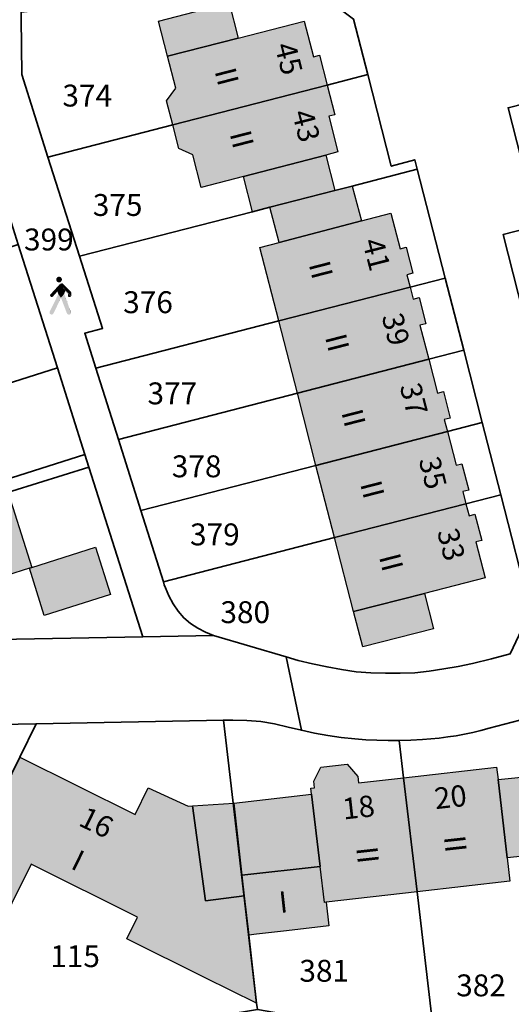
# Model space of a CAD drawing. Extents: x 406592 to 411143, y 5759064 to 5760732.
# Drawn here: x 407462 to 407502, y 5759790 to 5759871 of the extents above; entities that cross this region are included whole.
import ezdxf
from ezdxf.enums import TextEntityAlignment as Align

# ---------------------------------------------------------------- set-up
doc = ezdxf.new("R2010")
doc.units = 0
doc.layers.add('FLURSTUECK', color=250, linetype='CONTINUOUS', lineweight=35)
for name, color, linetype in [('FLURSTUECKSNUMMER', 250, 'CONTINUOUS'), ('FUSSWEG', 251, 'CONTINUOUS'), ('GARAGE', 250, 'CONTINUOUS'), ('GEB_FREIFLAECHE_ZU_VERKEHR', 251, 'CONTINUOUS'), ('HAUSNUMMER1', 250, 'CONTINUOUS'), ('HAUSNUMMER2', 250, 'CONTINUOUS'), ('HOEHERGESCH_GEBTEIL', 250, 'CONTINUOUS'), ('WOHNEN', 251, 'CONTINUOUS'), ('WOHNHAUS', 250, 'CONTINUOUS')]:
    doc.layers.add(name, color=color, linetype=linetype)
doc.styles.add('Flurzahlen', font='ariali.ttf')
doc.styles.add('Geschoßzahlen', font='times.ttf')
doc.styles.get("Standard").update_dxf_attribs({"font": 'arial.ttf'})

msp = doc.modelspace()

# ---------------------------------------------------------------- hatches: boundary and pattern name
at = {"layer": 'GARAGE', "true_color": 0xcccccc}
for points in [[(407473.701, 5759867.864), (407472.954, 5759870.751), (407478.752, 5759872.254), (407479.504, 5759869.349)], [(407482.094, 5759855.437), (407480.69, 5759855.075), (407479.936, 5759857.976), (407486.7, 5759859.731), (407487.451, 5759856.816)], [(407482.872, 5759852.544), (407482.094, 5759855.437), (407487.451, 5759856.816), (407488.866, 5759857.181), (407489.64, 5759854.325)], [(407462.532, 5759825.819), (407467.764, 5759827.479), (407468.994, 5759823.603), (407463.56, 5759821.878), (407462.33, 5759825.755)], [(407494.825, 5759823.678), (407495.561, 5759820.774), (407489.744, 5759819.283), (407488.995, 5759822.191)], [(407501.633, 5759801.931), (407500.88, 5759808.384), (407503.869, 5759808.689), (407503.991, 5759807.487), (407504.609, 5759802.235), (407504.012, 5759802.174)], [(407479.815, 5759800.526), (407479.141, 5759806.447), (407485.545, 5759807.177), (407486.251, 5759801.237)], [(407480.01, 5759798.815), (407476.829, 5759798.409), (407475.75, 5759806.204), (407479.141, 5759806.447), (407479.815, 5759800.526)]]:
    msp.add_hatch(color=254, dxfattribs=at).paths.add_polyline_path(points)
at = {"layer": 'WOHNHAUS', "true_color": 0xa6a6a6}
for points in [[(407474.126, 5759862.216), (407473.612, 5759864.179), (407474.383, 5759865.218), (407473.701, 5759867.864), (407479.504, 5759869.349), (407484.929, 5759870.734), (407485.696, 5759867.806), (407486.179, 5759867.932), (407486.818, 5759865.489)], [(407479.936, 5759857.976), (407476.47, 5759857.076), (407475.786, 5759859.753), (407474.623, 5759860.27), (407474.126, 5759862.216), (407486.818, 5759865.489), (407487.446, 5759863.047), (407486.962, 5759862.922), (407487.707, 5759859.991), (407486.7, 5759859.731)], [(407482.85, 5759846.087), (407481.294, 5759852.129), (407482.872, 5759852.544), (407489.64, 5759854.325), (407492.07, 5759854.964), (407492.827, 5759852.029), (407493.312, 5759852.154), (407493.864, 5759850.011), (407493.38, 5759849.886), (407493.642, 5759848.869)], [(407484.389, 5759840.153), (407482.85, 5759846.087), (407493.642, 5759848.869), (407493.898, 5759847.883), (407494.381, 5759848.008), (407494.936, 5759845.862), (407494.452, 5759845.738), (407495.175, 5759842.934)], [(407485.886, 5759834.209), (407484.389, 5759840.153), (407495.175, 5759842.934), (407495.891, 5759840.156), (407496.377, 5759840.282), (407496.94, 5759838.106), (407496.454, 5759837.98), (407496.709, 5759837)], [(407487.425, 5759828.275), (407485.886, 5759834.209), (407496.709, 5759837), (407497.425, 5759834.221), (407497.907, 5759834.345), (407498.462, 5759832.182), (407497.979, 5759832.058), (407498.232, 5759831.062)], [(407462.33, 5759825.755), (407452.858, 5759822.732), (407451.873, 5759825.818), (407450.566, 5759829.909), (407451.777, 5759830.294), (407460.249, 5759832.985), (407462.532, 5759825.819)], [(407488.995, 5759822.191), (407487.425, 5759828.275), (407498.232, 5759831.062), (407498.49, 5759830.075), (407498.974, 5759830.201), (407499.537, 5759828.041), (407499.043, 5759827.912), (407499.814, 5759824.952), (407494.825, 5759823.678)], [(407476.784, 5759792.082), (407470.336, 5759795.277), (407471.218, 5759797.05), (407462.482, 5759801.416), (407457.703, 5759791.856), (407453.528, 5759793.914), (407454.954, 5759796.811), (407455.07, 5759796.753), (407458.404, 5759803.427), (407458.241, 5759803.507), (407461.539, 5759810.227), (407471.026, 5759805.509), (407472.107, 5759807.682), (407475.389, 5759806.178), (407475.75, 5759806.204), (407476.829, 5759798.409), (407480.01, 5759798.815), (407480.38, 5759795.582), (407481.023, 5759789.981)], [(407486.741, 5759798.293), (407486.964, 5759796.335), (407483.478, 5759795.936), (407481.012, 5759795.654), (407480.38, 5759795.582), (407480.01, 5759798.815), (407479.815, 5759800.526), (407486.251, 5759801.237), (407485.545, 5759807.177), (407485.486, 5759807.673), (407485.776, 5759807.706), (407485.718, 5759808.23), (407486.312, 5759809.407), (407488.475, 5759809.645), (407489.342, 5759808.629), (407489.399, 5759808.113), (407493.109, 5759808.529), (407494.219, 5759799.141)], [(407494.219, 5759799.141), (407493.109, 5759808.529), (407500.763, 5759809.387), (407500.88, 5759808.384), (407501.633, 5759801.931), (407501.856, 5759800.025)]]:
    msp.add_hatch(color=253, dxfattribs=at).paths.add_polyline_path(points)

# ---------------------------------------------------------------- linework, layer by layer
at = {"layer": 'FLURSTUECK'}
for points in [[(407463.863, 5759859.57), (407461.707, 5759866.365), (407461.655, 5759870.991), (407461.65, 5759871.481), (407466.223, 5759871.99), (407471.364, 5759872.561), (407476.236, 5759873.581), (407485.255, 5759873.738), (407489.001, 5759870.899), (407490.168, 5759866.353), (407486.818, 5759865.489), (407474.126, 5759862.216), (407463.863, 5759859.57)], [(407504.189, 5759853.936), (407501.708, 5759863.617), (407504.612, 5759864.361), (407522.23, 5759868.899), (407522.335, 5759868.926), (407529.169, 5759870.688), (407532.837, 5759871.632), (407538.325, 5759873.047), (407538.741, 5759862.84), (407530.519, 5759860.72), (407523.438, 5759858.897), (407504.189, 5759853.936)], [(407464.631, 5759842.247), (407461.42, 5759852.365), (407458.497, 5759861.578), (407458.211, 5759862.481), (407455.421, 5759871.272)], [(407461.655, 5759870.991), (407461.707, 5759866.365), (407463.863, 5759859.57), (407466.449, 5759851.41), (407468.335, 5759845.461), (407466.881, 5759845.083), (407467.795, 5759842.205), (407469.651, 5759836.353), (407471.507, 5759830.5), (407473.363, 5759824.647), (407473.421, 5759824.392), (407473.52, 5759824.15), (407473.799, 5759823.474), (407474.148, 5759822.831), (407474.563, 5759822.229), (407475.039, 5759821.674), (407475.584, 5759821.213), (407476.177, 5759820.815), (407476.811, 5759820.485), (407477.477, 5759820.227), (407471.654, 5759820.117), (407467.228, 5759834.062), (407466.9, 5759835.097), (407464.631, 5759842.247)], [(407503.294, 5759813.411), (407500.142, 5759812.601), (407499.47, 5759812.418), (407498.793, 5759812.253), (407498.112, 5759812.109), (407497.427, 5759811.984), (407496.738, 5759811.879), (407496.047, 5759811.793), (407495.354, 5759811.728), (407494.659, 5759811.682), (407493.705, 5759811.614), (407492.749, 5759811.586), (407491.832, 5759811.586), (407490.915, 5759811.607), (407490, 5759811.65), (407489.085, 5759811.714), (407487.982, 5759811.84), (407486.884, 5759812), (407485.791, 5759812.196), (407484.705, 5759812.426), (407483.445, 5759818.464), (407484.446, 5759818.168), (407485.626, 5759817.892), (407486.811, 5759817.642), (407488.002, 5759817.42), (407489.198, 5759817.226), (407490.402, 5759817.16), (407491.608, 5759817.126), (407492.814, 5759817.121), (407494.02, 5759817.148), (407495.216, 5759817.296), (407496.407, 5759817.475), (407497.594, 5759817.686), (407498.774, 5759817.928), (407500.329, 5759818.302), (407501.872, 5759818.723), (407503.55, 5759822.263), (407501.101, 5759831.803), (407499.577, 5759837.74), (407498.053, 5759843.677), (407496.529, 5759849.613), (407494.232, 5759858.563), (407494.037, 5759859.327), (407492.098, 5759858.831), (407490.168, 5759866.353), (407489.001, 5759870.899)], [(407466.449, 5759851.41), (407463.863, 5759859.57), (407474.126, 5759862.216), (407486.818, 5759865.489), (407490.168, 5759866.353), (407492.098, 5759858.831), (407494.037, 5759859.327), (407494.232, 5759858.563), (407488.866, 5759857.181), (407487.451, 5759856.816), (407482.094, 5759855.437), (407480.69, 5759855.075), (407466.449, 5759851.41)], [(407504.612, 5759864.361), (407501.708, 5759863.617), (407504.189, 5759853.936), (407501.286, 5759853.189), (407503.769, 5759843.506)], [(407506.682, 5759844.255), (407503.769, 5759843.506), (407501.286, 5759853.189), (407504.189, 5759853.936), (407523.438, 5759858.897), (407530.519, 5759860.72), (407538.741, 5759862.84), (407539.156, 5759852.617), (407532.033, 5759850.782), (407531.948, 5759850.76), (407524.967, 5759848.964), (407506.682, 5759844.255)], [(407467.795, 5759842.205), (407466.881, 5759845.083), (407468.335, 5759845.461), (407466.449, 5759851.41), (407480.69, 5759855.075), (407482.094, 5759855.437), (407487.451, 5759856.816), (407488.866, 5759857.181), (407494.232, 5759858.563), (407496.529, 5759849.613), (407493.642, 5759848.869), (407482.85, 5759846.087), (407467.795, 5759842.205)], [(407435.093, 5759832.865), (407431.888, 5759842.979), (407449.634, 5759848.619), (407456.826, 5759850.904), (407461.42, 5759852.365), (407464.631, 5759842.247), (407457.972, 5759840.132), (407449.49, 5759837.438), (407448.283, 5759837.055), (407435.093, 5759832.865)], [(407469.651, 5759836.353), (407467.795, 5759842.205), (407482.85, 5759846.087), (407493.642, 5759848.869), (407496.529, 5759849.613), (407498.053, 5759843.677), (407495.175, 5759842.934), (407484.389, 5759840.153), (407469.651, 5759836.353)], [(407471.507, 5759830.5), (407469.651, 5759836.353), (407484.389, 5759840.153), (407495.175, 5759842.934), (407498.053, 5759843.677), (407499.577, 5759837.74), (407496.709, 5759837), (407485.886, 5759834.209), (407471.507, 5759830.5)], [(407437.359, 5759825.715), (407435.093, 5759832.865), (407448.283, 5759837.055), (407449.49, 5759837.438), (407457.972, 5759840.132), (407464.631, 5759842.247), (407466.9, 5759835.097), (407460.249, 5759832.985), (407451.777, 5759830.294), (407450.566, 5759829.909), (407437.359, 5759825.715)], [(407473.363, 5759824.647), (407471.507, 5759830.5), (407485.886, 5759834.209), (407496.709, 5759837), (407499.577, 5759837.74), (407501.101, 5759831.803), (407498.232, 5759831.062), (407487.425, 5759828.275), (407473.363, 5759824.647)], [(407437.634, 5759824.847), (407437.359, 5759825.715), (407450.566, 5759829.909), (407451.777, 5759830.294), (407460.249, 5759832.985), (407466.9, 5759835.097), (407467.228, 5759834.062), (407437.634, 5759824.847)], [(407444.92, 5759819.615), (407444.316, 5759819.607), (407443.713, 5759819.654), (407443.117, 5759819.756), (407442.533, 5759819.911), (407441.965, 5759820.118), (407441.418, 5759820.376), (407440.897, 5759820.682), (407440.406, 5759821.035), (407439.921, 5759821.391), (407439.469, 5759821.787), (407439.054, 5759822.223), (407438.679, 5759822.693), (407438.347, 5759823.195), (407438.061, 5759823.724), (407437.823, 5759824.276), (407437.634, 5759824.847), (407467.228, 5759834.062), (407471.654, 5759820.117), (407444.92, 5759819.615)], [(407477.477, 5759820.227), (407476.811, 5759820.485), (407476.177, 5759820.815), (407475.584, 5759821.213), (407475.039, 5759821.674), (407474.563, 5759822.229), (407474.148, 5759822.831), (407473.799, 5759823.474), (407473.52, 5759824.15), (407473.421, 5759824.392), (407473.363, 5759824.647), (407487.425, 5759828.275), (407498.232, 5759831.062), (407501.101, 5759831.803), (407503.55, 5759822.263), (407501.872, 5759818.723), (407500.329, 5759818.302), (407498.774, 5759817.928), (407497.594, 5759817.686), (407496.407, 5759817.475), (407495.216, 5759817.296), (407494.02, 5759817.148), (407492.814, 5759817.121), (407491.608, 5759817.126), (407490.402, 5759817.16), (407489.198, 5759817.226), (407488.002, 5759817.42), (407486.811, 5759817.642), (407485.626, 5759817.892), (407484.446, 5759818.168), (407483.445, 5759818.464), (407477.477, 5759820.227)], [(407444.92, 5759819.615), (407471.654, 5759820.117), (407477.477, 5759820.227), (407483.445, 5759818.464), (407484.705, 5759812.426), (407483.603, 5759812.697), (407482.49, 5759812.948), (407481.365, 5759813.139), (407480.222, 5759813.222), (407479.076, 5759813.264), (407478.29, 5759813.273), (407462.885, 5759812.968), (407446.67, 5759812.647)], [(407436.852, 5759782.182), (407441.506, 5759791.567), (407437.286, 5759793.658), (407438.703, 5759796.523), (407438.838, 5759796.456), (407442.158, 5759803.185), (407442.028, 5759803.249), (407445.357, 5759809.987), (407446.67, 5759812.647), (407462.885, 5759812.968), (407461.539, 5759810.227), (407458.241, 5759803.507), (407458.404, 5759803.427), (407455.07, 5759796.753), (407454.954, 5759796.811), (407453.528, 5759793.914), (407457.703, 5759791.856), (407454.352, 5759785.062), (407449.173, 5759784.21), (407436.852, 5759782.182)], [(407465.133, 5759786.836), (407454.352, 5759785.062), (407457.703, 5759791.856), (407453.528, 5759793.914), (407454.954, 5759796.811), (407455.07, 5759796.753), (407458.404, 5759803.427), (407458.241, 5759803.507), (407461.539, 5759810.227), (407462.885, 5759812.968), (407478.29, 5759813.273), (407481.023, 5759789.981), (407481.084, 5759789.461), (407465.133, 5759786.836)], [(407481.084, 5759789.461), (407481.023, 5759789.981), (407478.29, 5759813.273), (407479.076, 5759813.264), (407480.222, 5759813.222), (407481.365, 5759813.139), (407482.49, 5759812.948), (407483.603, 5759812.697), (407484.705, 5759812.426), (407485.791, 5759812.196), (407486.884, 5759812), (407487.982, 5759811.84), (407489.085, 5759811.714), (407490, 5759811.65), (407490.915, 5759811.607), (407491.832, 5759811.586), (407492.749, 5759811.586), (407493.109, 5759808.529), (407494.219, 5759799.141), (407495.661, 5759786.935), (407481.084, 5759789.461)], [(407495.661, 5759786.935), (407494.219, 5759799.141), (407493.109, 5759808.529), (407492.749, 5759811.586), (407493.705, 5759811.614), (407494.659, 5759811.682), (407495.354, 5759811.728), (407496.047, 5759811.793), (407496.738, 5759811.879), (407497.427, 5759811.984), (407498.112, 5759812.109), (407498.793, 5759812.253), (407499.47, 5759812.418), (407500.142, 5759812.601), (407503.294, 5759813.411), (407503.991, 5759807.487), (407504.609, 5759802.235), (407505.029, 5759798.672), (407506.633, 5759785.034), (407495.661, 5759786.935)]]:
    msp.add_lwpolyline(points, dxfattribs=at)
at = {"layer": 'FUSSWEG'}
for points in [[(407464.631, 5759842.247), (407461.42, 5759852.365), (407458.497, 5759861.578), (407458.211, 5759862.481), (407455.421, 5759871.272)], [(407461.655, 5759870.991), (407461.707, 5759866.365), (407463.863, 5759859.57), (407466.449, 5759851.41), (407468.335, 5759845.461), (407466.881, 5759845.083), (407467.795, 5759842.205), (407469.651, 5759836.353), (407471.507, 5759830.5), (407473.363, 5759824.647), (407473.421, 5759824.392), (407473.52, 5759824.15), (407473.799, 5759823.474), (407474.148, 5759822.831), (407474.563, 5759822.229), (407475.039, 5759821.674), (407475.584, 5759821.213), (407476.177, 5759820.815), (407476.811, 5759820.485), (407477.477, 5759820.227), (407471.654, 5759820.117), (407467.228, 5759834.062), (407466.9, 5759835.097), (407464.631, 5759842.247)]]:
    msp.add_lwpolyline(points, dxfattribs=at)
for points in [[(407464.774, 5759849.728), (407464.557, 5759849.403), (407464.539, 5759849.493)], [(407464.774, 5759849.728), (407464.539, 5759849.493), (407464.557, 5759849.583)], [(407464.774, 5759849.728), (407464.608, 5759849.327), (407464.557, 5759849.403)], [(407464.774, 5759849.728), (407464.557, 5759849.583), (407464.608, 5759849.659)], [(407464.774, 5759849.728), (407464.684, 5759849.276), (407464.608, 5759849.327)], [(407464.774, 5759849.728), (407464.608, 5759849.659), (407464.684, 5759849.71)], [(407464.774, 5759849.728), (407464.774, 5759849.258), (407464.684, 5759849.276)], [(407464.774, 5759849.728), (407464.864, 5759849.71), (407464.94, 5759849.659)], [(407464.774, 5759849.728), (407464.94, 5759849.659), (407464.991, 5759849.583)], [(407464.774, 5759849.728), (407464.991, 5759849.583), (407465.009, 5759849.493)], [(407464.774, 5759849.728), (407465.009, 5759849.493), (407464.991, 5759849.403)], [(407464.774, 5759849.728), (407464.991, 5759849.403), (407464.94, 5759849.327)], [(407464.774, 5759849.728), (407464.94, 5759849.327), (407464.864, 5759849.276)], [(407464.774, 5759849.728), (407464.864, 5759849.276), (407464.774, 5759849.258)], [(407464.639, 5759848.518), (407464.079, 5759848.288), (407464.839, 5759849.118)], [(407464.639, 5759848.518), (407464.839, 5759849.118), (407465.289, 5759848.578)], [(407465.289, 5759848.578), (407465.199, 5759848.318), (407464.639, 5759848.518)], [(407464.839, 5759849.118), (407464.749, 5759849.058), (407465.749, 5759848.098)], [(407464.839, 5759849.118), (407464.989, 5759849.188), (407464.989, 5759849.188)], [(407464.839, 5759849.118), (407464.989, 5759849.188), (407465.019, 5759849.188)], [(407464.839, 5759849.118), (407465.019, 5759849.188), (407465.069, 5759849.168)], [(407464.839, 5759849.118), (407464.839, 5759849.118), (407464.929, 5759849.168)], [(407464.839, 5759849.118), (407465.069, 5759849.168), (407465.109, 5759849.118)], [(407464.839, 5759849.118), (407465.109, 5759849.118), (407465.719, 5759848.518)], [(407464.839, 5759849.118), (407465.719, 5759848.518), (407465.749, 5759848.488)], [(407464.839, 5759849.118), (407465.749, 5759848.488), (407465.769, 5759848.448)], [(407464.839, 5759849.118), (407465.769, 5759848.448), (407465.769, 5759848.148)], [(407464.839, 5759849.118), (407465.769, 5759848.148), (407465.759, 5759848.118)], [(407464.839, 5759849.118), (407465.759, 5759848.118), (407465.749, 5759848.098)], [(407465.289, 5759848.578), (407464.839, 5759849.118), (407465.509, 5759848.358)], [(407465.509, 5759848.358), (407464.839, 5759849.118), (407465.749, 5759848.098)], [(407464.929, 5759847.998), (407463.999, 5759846.738), (407463.989, 5759846.768)], [(407464.929, 5759847.998), (407463.989, 5759846.768), (407463.989, 5759846.798)], [(407464.929, 5759847.998), (407463.989, 5759846.798), (407463.999, 5759846.848)], [(407464.929, 5759847.998), (407463.999, 5759846.848), (407464.709, 5759848.288)], [(407464.929, 5759847.998), (407464.009, 5759846.708), (407463.999, 5759846.738)], [(407464.929, 5759847.998), (407464.029, 5759846.678), (407464.009, 5759846.708)], [(407464.929, 5759847.998), (407464.059, 5759846.658), (407464.029, 5759846.678)], [(407464.639, 5759848.518), (407464.049, 5759848.138), (407464.039, 5759848.188)], [(407464.639, 5759848.518), (407464.039, 5759848.188), (407464.039, 5759848.238)], [(407464.639, 5759848.518), (407464.039, 5759848.238), (407464.079, 5759848.288)], [(407464.639, 5759848.518), (407464.079, 5759848.098), (407464.049, 5759848.138)], [(407464.929, 5759847.998), (407464.089, 5759846.638), (407464.059, 5759846.658)], [(407464.639, 5759848.518), (407464.109, 5759848.068), (407464.079, 5759848.098)], [(407464.929, 5759847.998), (407464.109, 5759846.628), (407464.089, 5759846.638)], [(407464.639, 5759848.518), (407464.159, 5759848.058), (407464.109, 5759848.068)], [(407464.929, 5759847.998), (407464.139, 5759846.618), (407464.109, 5759846.628)], [(407464.929, 5759847.998), (407464.169, 5759846.618), (407464.139, 5759846.618)], [(407464.639, 5759848.518), (407464.209, 5759848.058), (407464.159, 5759848.058)], [(407464.929, 5759847.998), (407464.209, 5759846.618), (407464.169, 5759846.618)], [(407464.639, 5759848.518), (407464.259, 5759848.088), (407464.209, 5759848.058)], [(407464.929, 5759847.998), (407464.239, 5759846.628), (407464.209, 5759846.618)], [(407464.929, 5759847.998), (407464.269, 5759846.658), (407464.239, 5759846.628)], [(407464.929, 5759847.998), (407464.299, 5759846.688), (407464.269, 5759846.658)], [(407464.929, 5759847.998), (407464.319, 5759846.718), (407464.299, 5759846.688)], [(407464.629, 5759847.358), (407464.319, 5759846.718), (407464.929, 5759847.998)], [(407464.929, 5759847.998), (407464.779, 5759847.668), (407464.629, 5759847.358)], [(407465.199, 5759848.318), (407464.709, 5759848.288), (407464.639, 5759848.518)], [(407464.929, 5759847.998), (407464.709, 5759848.288), (407465.199, 5759848.318)], [(407465.199, 5759848.318), (407465.409, 5759846.738), (407464.929, 5759847.998)], [(407465.269, 5759848.128), (407465.399, 5759847.768), (407465.199, 5759848.318)], [(407465.399, 5759847.768), (407465.529, 5759847.408), (407465.199, 5759848.318)], [(407465.199, 5759848.318), (407465.529, 5759847.408), (407465.589, 5759847.228)], [(407465.589, 5759847.228), (407465.749, 5759846.778), (407465.199, 5759848.318)], [(407465.199, 5759848.318), (407465.749, 5759846.778), (407465.749, 5759846.738)], [(407465.199, 5759848.318), (407465.749, 5759846.738), (407465.739, 5759846.708)], [(407465.199, 5759848.318), (407465.739, 5759846.708), (407465.719, 5759846.678)], [(407465.199, 5759848.318), (407465.719, 5759846.678), (407465.699, 5759846.658)], [(407465.199, 5759848.318), (407465.699, 5759846.658), (407465.679, 5759846.638)], [(407465.199, 5759848.318), (407465.679, 5759846.638), (407465.649, 5759846.618)], [(407465.199, 5759848.318), (407465.649, 5759846.618), (407465.619, 5759846.608)], [(407465.199, 5759848.318), (407465.619, 5759846.608), (407465.579, 5759846.608)], [(407465.199, 5759848.318), (407465.579, 5759846.608), (407465.539, 5759846.608)], [(407465.199, 5759848.318), (407465.539, 5759846.608), (407465.509, 5759846.628)], [(407465.199, 5759848.318), (407465.509, 5759846.628), (407465.489, 5759846.638)], [(407465.199, 5759848.318), (407465.489, 5759846.638), (407465.459, 5759846.668)], [(407465.199, 5759848.318), (407465.459, 5759846.668), (407465.439, 5759846.698)], [(407465.199, 5759848.318), (407465.439, 5759846.698), (407465.409, 5759846.738)], [(407465.269, 5759848.128), (407465.339, 5759847.948), (407465.399, 5759847.768)], [(407465.399, 5759847.768), (407465.469, 5759847.588), (407465.529, 5759847.408)], [(407465.749, 5759848.098), (407465.509, 5759848.148), (407465.509, 5759848.358)], [(407465.749, 5759848.098), (407465.509, 5759848.118), (407465.509, 5759848.148)], [(407465.749, 5759848.098), (407465.519, 5759848.098), (407465.509, 5759848.118)], [(407465.749, 5759848.098), (407465.529, 5759848.088), (407465.519, 5759848.098)], [(407465.749, 5759848.098), (407465.549, 5759848.078), (407465.529, 5759848.088)], [(407465.749, 5759848.098), (407465.589, 5759848.058), (407465.549, 5759848.078)], [(407465.749, 5759848.098), (407465.639, 5759848.048), (407465.589, 5759848.058)], [(407465.749, 5759848.098), (407465.679, 5759848.058), (407465.639, 5759848.048)], [(407465.749, 5759848.098), (407465.719, 5759848.078), (407465.679, 5759848.058)], [(407465.749, 5759848.098), (407465.739, 5759848.088), (407465.719, 5759848.078)], [(407464.629, 5759847.358), (407464.479, 5759847.038), (407464.319, 5759846.718)], [(407465.589, 5759847.228), (407465.669, 5759847.048), (407465.739, 5759846.858)], [(407465.589, 5759847.228), (407465.739, 5759846.858), (407465.749, 5759846.818)], [(407465.589, 5759847.228), (407465.749, 5759846.818), (407465.749, 5759846.778)]]:
    msp.add_solid(points, dxfattribs=at)
at = {"layer": 'GARAGE'}
for points in [[(407473.701, 5759867.864), (407472.954, 5759870.751), (407478.752, 5759872.254), (407479.504, 5759869.349), (407473.701, 5759867.864)], [(407482.094, 5759855.437), (407480.69, 5759855.075), (407479.936, 5759857.976), (407486.7, 5759859.731), (407487.451, 5759856.816), (407482.094, 5759855.437)], [(407482.872, 5759852.544), (407482.094, 5759855.437), (407487.451, 5759856.816), (407488.866, 5759857.181), (407489.64, 5759854.325), (407482.872, 5759852.544)], [(407462.532, 5759825.819), (407467.764, 5759827.479), (407468.994, 5759823.603), (407463.56, 5759821.878), (407462.33, 5759825.755), (407462.532, 5759825.819)], [(407494.825, 5759823.678), (407495.561, 5759820.774), (407489.744, 5759819.283), (407488.995, 5759822.191), (407494.825, 5759823.678)], [(407501.633, 5759801.931), (407500.88, 5759808.384), (407503.869, 5759808.689), (407503.991, 5759807.487), (407504.609, 5759802.235), (407504.012, 5759802.174), (407501.633, 5759801.931)], [(407479.815, 5759800.526), (407479.141, 5759806.447), (407485.545, 5759807.177), (407486.251, 5759801.237), (407479.815, 5759800.526)], [(407480.01, 5759798.815), (407476.829, 5759798.409), (407475.75, 5759806.204), (407479.141, 5759806.447), (407479.815, 5759800.526), (407480.01, 5759798.815)]]:
    msp.add_lwpolyline(points, dxfattribs=at)
at = {"layer": 'GEB_FREIFLAECHE_ZU_VERKEHR'}
for points in [[(407444.92, 5759819.615), (407471.654, 5759820.117), (407477.477, 5759820.227), (407483.445, 5759818.464), (407484.446, 5759818.168), (407485.626, 5759817.892), (407486.811, 5759817.642), (407488.002, 5759817.42), (407489.198, 5759817.226), (407490.402, 5759817.16), (407491.608, 5759817.126), (407492.814, 5759817.121), (407494.02, 5759817.148), (407495.216, 5759817.296), (407496.407, 5759817.475), (407497.594, 5759817.686), (407498.774, 5759817.928), (407500.329, 5759818.302), (407501.872, 5759818.723), (407503.55, 5759822.263), (407501.101, 5759831.803), (407499.577, 5759837.74), (407498.053, 5759843.677), (407496.529, 5759849.613), (407494.232, 5759858.563), (407494.037, 5759859.327), (407492.098, 5759858.831), (407490.168, 5759866.353), (407489.001, 5759870.899)], [(407504.612, 5759864.361), (407501.708, 5759863.617), (407504.189, 5759853.936), (407501.286, 5759853.189), (407503.769, 5759843.506)], [(407503.294, 5759813.411), (407500.142, 5759812.601), (407499.47, 5759812.418), (407498.793, 5759812.253), (407498.112, 5759812.109), (407497.427, 5759811.984), (407496.738, 5759811.879), (407496.047, 5759811.793), (407495.354, 5759811.728), (407494.659, 5759811.682), (407493.705, 5759811.614), (407492.749, 5759811.586), (407491.832, 5759811.586), (407490.915, 5759811.607), (407490, 5759811.65), (407489.085, 5759811.714), (407487.982, 5759811.84), (407486.884, 5759812), (407485.791, 5759812.196), (407484.705, 5759812.426), (407483.603, 5759812.697), (407482.49, 5759812.948), (407481.365, 5759813.139), (407480.222, 5759813.222), (407479.076, 5759813.264), (407478.29, 5759813.273), (407462.885, 5759812.968), (407446.67, 5759812.647)]]:
    msp.add_lwpolyline(points, dxfattribs=at)
at = {"layer": 'HOEHERGESCH_GEBTEIL'}
msp.add_lwpolyline([(407486.741, 5759798.293), (407486.603, 5759798.277), (407486.251, 5759801.237), (407485.545, 5759807.177), (407485.486, 5759807.673), (407485.776, 5759807.706), (407485.718, 5759808.23), (407486.312, 5759809.407), (407488.475, 5759809.645), (407489.342, 5759808.629), (407489.399, 5759808.113), (407493.109, 5759808.529), (407494.219, 5759799.141), (407486.741, 5759798.293)], dxfattribs=at)
at = {"layer": 'WOHNEN'}
for points in [[(407466.223, 5759871.99), (407471.364, 5759872.561), (407476.236, 5759873.581), (407485.255, 5759873.738), (407489.001, 5759870.899), (407490.168, 5759866.353), (407492.098, 5759858.831), (407494.037, 5759859.327), (407494.232, 5759858.563), (407488.866, 5759857.181), (407487.451, 5759856.816), (407482.094, 5759855.437), (407480.69, 5759855.075), (407466.449, 5759851.41), (407463.863, 5759859.57), (407461.707, 5759866.365), (407461.655, 5759870.991), (407461.65, 5759871.481), (407466.223, 5759871.99)], [(407503.769, 5759843.506), (407501.286, 5759853.189), (407504.189, 5759853.936), (407501.708, 5759863.617), (407504.612, 5759864.361)], [(407466.449, 5759851.41), (407480.69, 5759855.075), (407482.094, 5759855.437), (407487.451, 5759856.816), (407488.866, 5759857.181), (407494.232, 5759858.563), (407496.529, 5759849.613), (407498.053, 5759843.677), (407499.577, 5759837.74), (407501.101, 5759831.803), (407503.55, 5759822.263), (407501.872, 5759818.723), (407500.329, 5759818.302), (407498.774, 5759817.928), (407497.594, 5759817.686), (407496.407, 5759817.475), (407495.216, 5759817.296), (407494.02, 5759817.148), (407492.814, 5759817.121), (407491.608, 5759817.126), (407490.402, 5759817.16), (407489.198, 5759817.226), (407488.002, 5759817.42), (407486.811, 5759817.642), (407485.626, 5759817.892), (407484.446, 5759818.168), (407483.445, 5759818.464), (407477.477, 5759820.227), (407476.811, 5759820.485), (407476.177, 5759820.815), (407475.584, 5759821.213), (407475.039, 5759821.674), (407474.563, 5759822.229), (407474.148, 5759822.831), (407473.799, 5759823.474), (407473.52, 5759824.15), (407473.421, 5759824.392), (407473.363, 5759824.647), (407471.507, 5759830.5), (407469.651, 5759836.353), (407467.795, 5759842.205), (407466.881, 5759845.083), (407468.335, 5759845.461), (407466.449, 5759851.41)], [(407461.42, 5759852.365), (407464.631, 5759842.247), (407466.9, 5759835.097), (407467.228, 5759834.062), (407471.654, 5759820.117), (407444.92, 5759819.615)], [(407446.67, 5759812.647), (407462.885, 5759812.968), (407478.29, 5759813.273), (407479.076, 5759813.264), (407480.222, 5759813.222), (407481.365, 5759813.139), (407482.49, 5759812.948), (407483.603, 5759812.697), (407484.705, 5759812.426), (407485.791, 5759812.196), (407486.884, 5759812), (407487.982, 5759811.84), (407489.085, 5759811.714), (407490, 5759811.65), (407490.915, 5759811.607), (407491.832, 5759811.586), (407492.749, 5759811.586), (407493.705, 5759811.614), (407494.659, 5759811.682), (407495.354, 5759811.728), (407496.047, 5759811.793), (407496.738, 5759811.879), (407497.427, 5759811.984), (407498.112, 5759812.109), (407498.793, 5759812.253), (407499.47, 5759812.418), (407500.142, 5759812.601), (407503.294, 5759813.411)]]:
    msp.add_lwpolyline(points, dxfattribs=at)
at = {"layer": 'WOHNHAUS'}
for points in [[(407474.126, 5759862.216), (407473.612, 5759864.179), (407474.383, 5759865.218), (407473.701, 5759867.864), (407479.504, 5759869.349), (407484.929, 5759870.734), (407485.696, 5759867.806), (407486.179, 5759867.932), (407486.818, 5759865.489), (407474.126, 5759862.216)], [(407479.936, 5759857.976), (407476.47, 5759857.076), (407475.786, 5759859.753), (407474.623, 5759860.27), (407474.126, 5759862.216), (407486.818, 5759865.489), (407487.446, 5759863.047), (407486.962, 5759862.922), (407487.707, 5759859.991), (407486.7, 5759859.731), (407479.936, 5759857.976)], [(407482.85, 5759846.087), (407481.294, 5759852.129), (407482.872, 5759852.544), (407489.64, 5759854.325), (407492.07, 5759854.964), (407492.827, 5759852.029), (407493.312, 5759852.154), (407493.864, 5759850.011), (407493.38, 5759849.886), (407493.642, 5759848.869), (407482.85, 5759846.087)], [(407484.389, 5759840.153), (407482.85, 5759846.087), (407493.642, 5759848.869), (407493.898, 5759847.883), (407494.381, 5759848.008), (407494.936, 5759845.862), (407494.452, 5759845.738), (407495.175, 5759842.934), (407484.389, 5759840.153)], [(407485.886, 5759834.209), (407484.389, 5759840.153), (407495.175, 5759842.934), (407495.891, 5759840.156), (407496.377, 5759840.282), (407496.94, 5759838.106), (407496.454, 5759837.98), (407496.709, 5759837), (407485.886, 5759834.209)], [(407487.425, 5759828.275), (407485.886, 5759834.209), (407496.709, 5759837), (407497.425, 5759834.221), (407497.907, 5759834.345), (407498.462, 5759832.182), (407497.979, 5759832.058), (407498.232, 5759831.062), (407487.425, 5759828.275)], [(407462.33, 5759825.755), (407452.858, 5759822.732), (407451.873, 5759825.818), (407450.566, 5759829.909), (407451.777, 5759830.294), (407460.249, 5759832.985), (407462.532, 5759825.819), (407462.33, 5759825.755)], [(407488.995, 5759822.191), (407487.425, 5759828.275), (407498.232, 5759831.062), (407498.49, 5759830.075), (407498.974, 5759830.201), (407499.537, 5759828.041), (407499.043, 5759827.912), (407499.814, 5759824.952), (407494.825, 5759823.678), (407488.995, 5759822.191)], [(407476.784, 5759792.082), (407470.336, 5759795.277), (407471.218, 5759797.05), (407462.482, 5759801.416), (407457.703, 5759791.856), (407453.528, 5759793.914), (407454.954, 5759796.811), (407455.07, 5759796.753), (407458.404, 5759803.427), (407458.241, 5759803.507), (407461.539, 5759810.227), (407471.026, 5759805.509), (407472.107, 5759807.682), (407475.389, 5759806.178), (407475.75, 5759806.204), (407476.829, 5759798.409), (407480.01, 5759798.815), (407480.38, 5759795.582), (407481.023, 5759789.981), (407476.784, 5759792.082)], [(407486.741, 5759798.293), (407486.964, 5759796.335), (407483.478, 5759795.936), (407481.012, 5759795.654), (407480.38, 5759795.582), (407480.01, 5759798.815), (407479.815, 5759800.526), (407486.251, 5759801.237), (407485.545, 5759807.177), (407485.486, 5759807.673), (407485.776, 5759807.706), (407485.718, 5759808.23), (407486.312, 5759809.407), (407488.475, 5759809.645), (407489.342, 5759808.629), (407489.399, 5759808.113), (407493.109, 5759808.529), (407494.219, 5759799.141), (407486.741, 5759798.293)], [(407494.219, 5759799.141), (407493.109, 5759808.529), (407500.763, 5759809.387), (407500.88, 5759808.384), (407501.633, 5759801.931), (407501.856, 5759800.025), (407494.219, 5759799.141)]]:
    msp.add_lwpolyline(points, dxfattribs=at)

# ---------------------------------------------------------------- texts
at = {"layer": 'FLURSTUECKSNUMMER', "style": 'Flurzahlen'}
for s, p in [('374', (407467.092, 5759863.722)), ('375', (407469.591, 5759854.725)), ('399', (407463.934, 5759851.888)), ('376', (407472.09, 5759846.729)), ('377', (407474.089, 5759839.232)), ('378', (407476.088, 5759833.234)), ('379', (407477.587, 5759827.636)), ('380', (407480.086, 5759821.239)), ('115', (407466.091, 5759792.95)), ('381', (407486.583, 5759791.75)), ('382', (407499.478, 5759790.55))]:
    msp.add_text(s, height=1.8, rotation=0, dxfattribs=at).set_placement(p, align=Align.CENTER)
at = {"layer": 'HAUSNUMMER1'}
for s, rotation, p in [('45', 284.40024, (407483.666, 5759867.669)), ('43', 284.40024, (407485.098, 5759862.142)), ('41', 284.40024, (407490.883, 5759851.564)), ('39', 284.40024, (407492.473, 5759845.406)), ('37', 284.40024, (407493.954, 5759839.662)), ('35', 284.40024, (407495.519, 5759833.604)), ('33', 284.40024, (407497.029, 5759827.711)), ('20', 6.3, (407496.963, 5759806.95)), ('18', 6.3, (407489.397, 5759806.1)), ('16', 333.89965, (407467.851, 5759804.855))]:
    msp.add_text(s, height=1.75, rotation=rotation, dxfattribs=at).set_placement(p, align=Align.MIDDLE_CENTER)
at = {"layer": 'HAUSNUMMER2', "style": 'Geschoßzahlen'}
for s, rotation, p in [('II', 284.39962, (407478.576, 5759866.188)), ('II', 284.39962, (407479.814, 5759861.028)), ('II', 284.39962, (407486.316, 5759850.293)), ('II', 284.39962, (407487.658, 5759844.307)), ('II', 284.39962, (407488.999, 5759838.114)), ('II', 284.39962, (407490.548, 5759832.231)), ('II', 284.39962, (407492.096, 5759826.244)), ('II', 276.3004, (407497.368, 5759803.08)), ('I', 333.89948, (407466.338, 5759801.731)), ('II', 276.3004, (407490.152, 5759802.17)), ('I', 6.29911, (407483.211, 5759798.307))]:
    msp.add_text(s, height=1.75, rotation=rotation, dxfattribs=at).set_placement(p, align=Align.MIDDLE_CENTER)

doc.saveas('drawing.dxf')
